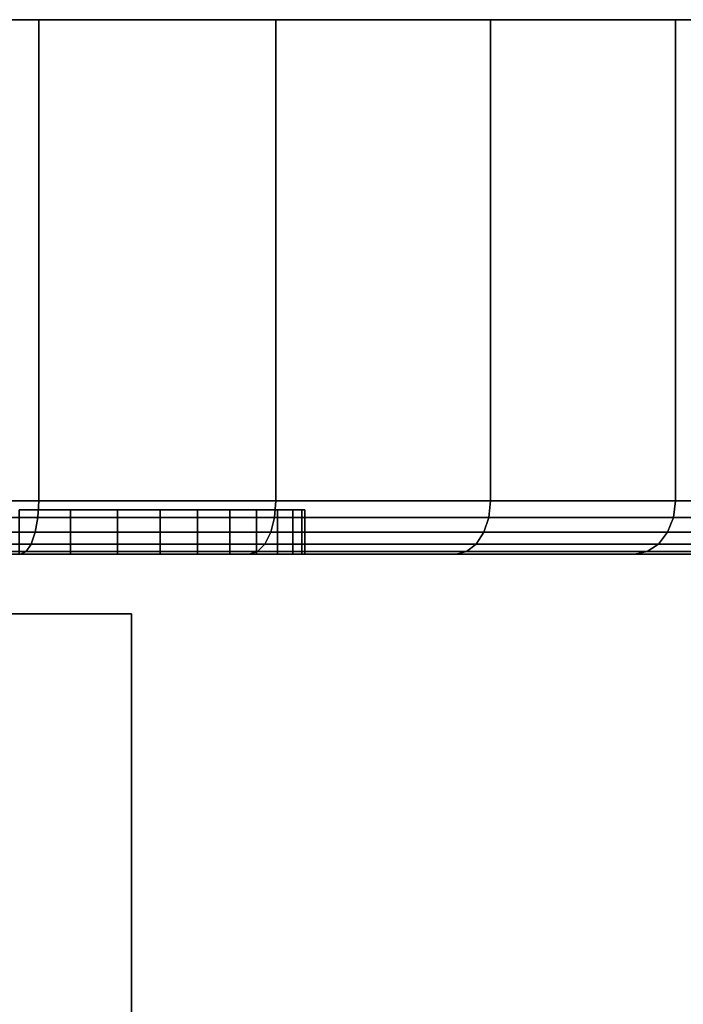
# Model space of a CAD drawing. Extents: x -0.346 to 0.346, y -0.089 to 0.
# Drawn here: x -0.301 to -0.287, y -0.022 to 0 of the extents above; entities that cross this region are included whole.
import ezdxf

# ---------------------------------------------------------------- set-up
doc = ezdxf.new("R2010")
doc.units = 0
for name, color, linetype in [('L0_HALTERING_FARBE1', 7, 'CONTINUOUS'), ('L5_BASIS_MITTE_FARBE', 7, 'CONTINUOUS'), ('L6_BASIS_FARBE', 7, 'CONTINUOUS')]:
    doc.layers.add(name, color=color, linetype=linetype)

msp = doc.modelspace()

# ---------------------------------------------------------------- linework, layer by layer
at = {"layer": 'L0_HALTERING_FARBE1', "color": 253}
for points, invisible_edges in [([(-0.298975, -0.01334, 0.344705), (-0.321914, -0.07223, 0.321798), (-0.321883, -0.01333, 0.321792), (-0.298975, -0.01334, 0.344705)], 9), ([(-0.299006, -0.07224, 0.344711), (-0.321914, -0.07223, 0.321798), (-0.298975, -0.01334, 0.344705), (-0.299006, -0.07224, 0.344711)], 11), ([(-0.299006, -0.07224, 0.344711), (-0.303218, -0.013337, 0.348948), (-0.303249, -0.072237, 0.348953), (-0.299006, -0.07224, 0.344711)], 9), ([(-0.303218, -0.013337, 0.348948), (-0.299006, -0.07224, 0.344711), (-0.298975, -0.01334, 0.344705), (-0.303218, -0.013337, 0.348948)], 9)]:
    msp.add_3dface(points, dxfattribs=dict(at, invisible_edges=invisible_edges))
at = {"layer": 'L5_BASIS_MITTE_FARBE', "color": 253}
for points, invisible_edges in [([(-0.295152, -0.011, 0.333729), (-0.32993, -0.011, 0.33296), (-0.330067, -0.011, 0.334502), (-0.295152, -0.011, 0.333729)], 13), ([(-0.295152, -0.011, 0.333729), (-0.330067, -0.011, 0.334502), (-0.295084, -0.011, 0.335276), (-0.295152, -0.011, 0.333729)], 11), ([(-0.295084, -0.011, 0.335276), (-0.330067, -0.011, 0.334502), (-0.330067, -0.011, 0.33605), (-0.295084, -0.011, 0.335276)], 13), ([(-0.295084, -0.011, 0.335276), (-0.330067, -0.011, 0.33605), (-0.295152, -0.011, 0.336823), (-0.295084, -0.011, 0.335276)], 11), ([(-0.295152, -0.011, 0.336823), (-0.330067, -0.011, 0.33605), (-0.32993, -0.011, 0.337592), (-0.295152, -0.011, 0.336823)], 13), ([(-0.295357, -0.011, 0.332195), (-0.329657, -0.011, 0.331436), (-0.32993, -0.011, 0.33296), (-0.295357, -0.011, 0.332195)], 13), ([(-0.295357, -0.011, 0.332195), (-0.32993, -0.011, 0.33296), (-0.295152, -0.011, 0.333729), (-0.295357, -0.011, 0.332195)], 11), ([(-0.295152, -0.011, 0.336823), (-0.32993, -0.011, 0.337592), (-0.295357, -0.011, 0.338357), (-0.295152, -0.011, 0.336823)], 11), ([(-0.295357, -0.011, 0.338357), (-0.32993, -0.011, 0.337592), (-0.329657, -0.011, 0.339116), (-0.295357, -0.011, 0.338357)], 13), ([(-0.295697, -0.011, 0.330684), (-0.329251, -0.011, 0.329942), (-0.329657, -0.011, 0.331436), (-0.295697, -0.011, 0.330684)], 13), ([(-0.295697, -0.011, 0.330684), (-0.329657, -0.011, 0.331436), (-0.295357, -0.011, 0.332195), (-0.295697, -0.011, 0.330684)], 11), ([(-0.295357, -0.011, 0.338357), (-0.329657, -0.011, 0.339116), (-0.295697, -0.011, 0.339868), (-0.295357, -0.011, 0.338357)], 11), ([(-0.295697, -0.011, 0.339868), (-0.329657, -0.011, 0.339116), (-0.329251, -0.011, 0.34061), (-0.295697, -0.011, 0.339868)], 13), ([(-0.296169, -0.011, 0.32921), (-0.328715, -0.011, 0.32849), (-0.329251, -0.011, 0.329942), (-0.296169, -0.011, 0.32921)], 13), ([(-0.296169, -0.011, 0.32921), (-0.329251, -0.011, 0.329942), (-0.295697, -0.011, 0.330684), (-0.296169, -0.011, 0.32921)], 11), ([(-0.295697, -0.011, 0.339868), (-0.329251, -0.011, 0.34061), (-0.296169, -0.011, 0.341342), (-0.295697, -0.011, 0.339868)], 11), ([(-0.296169, -0.011, 0.341342), (-0.329251, -0.011, 0.34061), (-0.328715, -0.011, 0.342062), (-0.296169, -0.011, 0.341342)], 13), ([(-0.296769, -0.011, 0.327783), (-0.328052, -0.011, 0.327091), (-0.328715, -0.011, 0.32849), (-0.296769, -0.011, 0.327783)], 13), ([(-0.296769, -0.011, 0.327783), (-0.328715, -0.011, 0.32849), (-0.296169, -0.011, 0.32921), (-0.296769, -0.011, 0.327783)], 11), ([(-0.296169, -0.011, 0.341342), (-0.328715, -0.011, 0.342062), (-0.296769, -0.011, 0.342769), (-0.296169, -0.011, 0.341342)], 11), ([(-0.296769, -0.011, 0.342769), (-0.328715, -0.011, 0.342062), (-0.328052, -0.011, 0.343461), (-0.296769, -0.011, 0.342769)], 13), ([(-0.297493, -0.011, 0.326414), (-0.327268, -0.011, 0.325756), (-0.328052, -0.011, 0.327091), (-0.297493, -0.011, 0.326414)], 13), ([(-0.297493, -0.011, 0.326414), (-0.328052, -0.011, 0.327091), (-0.296769, -0.011, 0.327783), (-0.297493, -0.011, 0.326414)], 11), ([(-0.296769, -0.011, 0.342769), (-0.328052, -0.011, 0.343461), (-0.297493, -0.011, 0.344138), (-0.296769, -0.011, 0.342769)], 11), ([(-0.297493, -0.011, 0.344138), (-0.328052, -0.011, 0.343461), (-0.327268, -0.011, 0.344796), (-0.297493, -0.011, 0.344138)], 13), ([(-0.298336, -0.011, 0.325115), (-0.326369, -0.011, 0.324495), (-0.327268, -0.011, 0.325756), (-0.298336, -0.011, 0.325115)], 13), ([(-0.298336, -0.011, 0.325115), (-0.327268, -0.011, 0.325756), (-0.297493, -0.011, 0.326414), (-0.298336, -0.011, 0.325115)], 11), ([(-0.297493, -0.011, 0.344138), (-0.327268, -0.011, 0.344796), (-0.298336, -0.011, 0.345437), (-0.297493, -0.011, 0.344138)], 11), ([(-0.298336, -0.011, 0.345437), (-0.327268, -0.011, 0.344796), (-0.326369, -0.011, 0.346057), (-0.298336, -0.011, 0.345437)], 13), ([(-0.299289, -0.011, 0.323896), (-0.325362, -0.011, 0.323319), (-0.326369, -0.011, 0.324495), (-0.299289, -0.011, 0.323896)], 13), ([(-0.299289, -0.011, 0.323896), (-0.326369, -0.011, 0.324495), (-0.298336, -0.011, 0.325115), (-0.299289, -0.011, 0.323896)], 11), ([(-0.298336, -0.011, 0.345437), (-0.326369, -0.011, 0.346057), (-0.299289, -0.011, 0.346656), (-0.298336, -0.011, 0.345437)], 11), ([(-0.299289, -0.011, 0.346656), (-0.326369, -0.011, 0.346057), (-0.325362, -0.011, 0.347233), (-0.299289, -0.011, 0.346656)], 13), ([(-0.300347, -0.011, 0.322766), (-0.324255, -0.011, 0.322236), (-0.325362, -0.011, 0.323319), (-0.300347, -0.011, 0.322766)], 13), ([(-0.300347, -0.011, 0.322766), (-0.325362, -0.011, 0.323319), (-0.299289, -0.011, 0.323896), (-0.300347, -0.011, 0.322766)], 11), ([(-0.299289, -0.011, 0.346656), (-0.325362, -0.011, 0.347233), (-0.300347, -0.011, 0.347786), (-0.299289, -0.011, 0.346656)], 11), ([(-0.300347, -0.011, 0.347786), (-0.325362, -0.011, 0.347233), (-0.324255, -0.011, 0.348316), (-0.300347, -0.011, 0.347786)], 13), ([(-0.301501, -0.011, 0.321733), (-0.324255, -0.011, 0.322236), (-0.300347, -0.011, 0.322766), (-0.301501, -0.011, 0.321733)], 11), ([(-0.300347, -0.011, 0.347786), (-0.324255, -0.011, 0.348316), (-0.301501, -0.011, 0.348819), (-0.300347, -0.011, 0.347786)], 11), ([(-0.300347, -0.011, 0.322766), (-0.301501, -0.012, 0.321733), (-0.301501, -0.011, 0.321733), (-0.300347, -0.011, 0.322766)], 9), ([(-0.301501, -0.012, 0.321733), (-0.300347, -0.011, 0.322766), (-0.300347, -0.012, 0.322766), (-0.301501, -0.012, 0.321733)], 9), ([(-0.301501, -0.012, 0.348819), (-0.300347, -0.011, 0.347786), (-0.301501, -0.011, 0.348819), (-0.301501, -0.012, 0.348819)], 9), ([(-0.300347, -0.011, 0.347786), (-0.301501, -0.012, 0.348819), (-0.300347, -0.012, 0.347786), (-0.300347, -0.011, 0.347786)], 9), ([(-0.300347, -0.011, 0.322766), (-0.299289, -0.012, 0.323896), (-0.300347, -0.012, 0.322766), (-0.300347, -0.011, 0.322766)], 9), ([(-0.299289, -0.012, 0.323896), (-0.300347, -0.011, 0.322766), (-0.299289, -0.011, 0.323896), (-0.299289, -0.012, 0.323896)], 9), ([(-0.299289, -0.012, 0.346656), (-0.300347, -0.011, 0.347786), (-0.300347, -0.012, 0.347786), (-0.299289, -0.012, 0.346656)], 9), ([(-0.300347, -0.011, 0.347786), (-0.299289, -0.012, 0.346656), (-0.299289, -0.011, 0.346656), (-0.300347, -0.011, 0.347786)], 9), ([(-0.298336, -0.012, 0.345437), (-0.299289, -0.011, 0.346656), (-0.299289, -0.012, 0.346656), (-0.298336, -0.012, 0.345437)], 9), ([(-0.299289, -0.011, 0.346656), (-0.298336, -0.012, 0.345437), (-0.298336, -0.011, 0.345437), (-0.299289, -0.011, 0.346656)], 9), ([(-0.299289, -0.011, 0.323896), (-0.298336, -0.012, 0.325115), (-0.299289, -0.012, 0.323896), (-0.299289, -0.011, 0.323896)], 9), ([(-0.298336, -0.012, 0.325115), (-0.299289, -0.011, 0.323896), (-0.298336, -0.011, 0.325115), (-0.298336, -0.012, 0.325115)], 9), ([(-0.297493, -0.012, 0.344138), (-0.298336, -0.011, 0.345437), (-0.298336, -0.012, 0.345437), (-0.297493, -0.012, 0.344138)], 9), ([(-0.298336, -0.011, 0.345437), (-0.297493, -0.012, 0.344138), (-0.297493, -0.011, 0.344138), (-0.298336, -0.011, 0.345437)], 9), ([(-0.298336, -0.011, 0.325115), (-0.297493, -0.012, 0.326414), (-0.298336, -0.012, 0.325115), (-0.298336, -0.011, 0.325115)], 9), ([(-0.297493, -0.012, 0.326414), (-0.298336, -0.011, 0.325115), (-0.297493, -0.011, 0.326414), (-0.297493, -0.012, 0.326414)], 9), ([(-0.296769, -0.012, 0.342769), (-0.297493, -0.011, 0.344138), (-0.297493, -0.012, 0.344138), (-0.296769, -0.012, 0.342769)], 9), ([(-0.297493, -0.011, 0.344138), (-0.296769, -0.012, 0.342769), (-0.296769, -0.011, 0.342769), (-0.297493, -0.011, 0.344138)], 9), ([(-0.297493, -0.011, 0.326414), (-0.296769, -0.012, 0.327783), (-0.297493, -0.012, 0.326414), (-0.297493, -0.011, 0.326414)], 9), ([(-0.296769, -0.012, 0.327783), (-0.297493, -0.011, 0.326414), (-0.296769, -0.011, 0.327783), (-0.296769, -0.012, 0.327783)], 9), ([(-0.296169, -0.012, 0.341342), (-0.296769, -0.011, 0.342769), (-0.296769, -0.012, 0.342769), (-0.296169, -0.012, 0.341342)], 9), ([(-0.296769, -0.011, 0.342769), (-0.296169, -0.012, 0.341342), (-0.296169, -0.011, 0.341342), (-0.296769, -0.011, 0.342769)], 9), ([(-0.296769, -0.011, 0.327783), (-0.296169, -0.012, 0.32921), (-0.296769, -0.012, 0.327783), (-0.296769, -0.011, 0.327783)], 9), ([(-0.296169, -0.012, 0.32921), (-0.296769, -0.011, 0.327783), (-0.296169, -0.011, 0.32921), (-0.296169, -0.012, 0.32921)], 9), ([(-0.295697, -0.012, 0.339868), (-0.296169, -0.011, 0.341342), (-0.296169, -0.012, 0.341342), (-0.295697, -0.012, 0.339868)], 9), ([(-0.296169, -0.011, 0.341342), (-0.295697, -0.012, 0.339868), (-0.295697, -0.011, 0.339868), (-0.296169, -0.011, 0.341342)], 9), ([(-0.296169, -0.011, 0.32921), (-0.295697, -0.012, 0.330684), (-0.296169, -0.012, 0.32921), (-0.296169, -0.011, 0.32921)], 9), ([(-0.295697, -0.012, 0.330684), (-0.296169, -0.011, 0.32921), (-0.295697, -0.011, 0.330684), (-0.295697, -0.012, 0.330684)], 9), ([(-0.295357, -0.012, 0.338357), (-0.295697, -0.011, 0.339868), (-0.295697, -0.012, 0.339868), (-0.295357, -0.012, 0.338357)], 9), ([(-0.295697, -0.011, 0.339868), (-0.295357, -0.012, 0.338357), (-0.295357, -0.011, 0.338357), (-0.295697, -0.011, 0.339868)], 9), ([(-0.295697, -0.011, 0.330684), (-0.295357, -0.012, 0.332195), (-0.295697, -0.012, 0.330684), (-0.295697, -0.011, 0.330684)], 9), ([(-0.295357, -0.012, 0.332195), (-0.295697, -0.011, 0.330684), (-0.295357, -0.011, 0.332195), (-0.295357, -0.012, 0.332195)], 9), ([(-0.295152, -0.012, 0.336823), (-0.295357, -0.011, 0.338357), (-0.295357, -0.012, 0.338357), (-0.295152, -0.012, 0.336823)], 9), ([(-0.295357, -0.011, 0.338357), (-0.295152, -0.012, 0.336823), (-0.295152, -0.011, 0.336823), (-0.295357, -0.011, 0.338357)], 9), ([(-0.295357, -0.011, 0.332195), (-0.295152, -0.012, 0.333729), (-0.295357, -0.012, 0.332195), (-0.295357, -0.011, 0.332195)], 9), ([(-0.295152, -0.012, 0.333729), (-0.295357, -0.011, 0.332195), (-0.295152, -0.011, 0.333729), (-0.295152, -0.012, 0.333729)], 9), ([(-0.295084, -0.012, 0.335276), (-0.295152, -0.011, 0.336823), (-0.295152, -0.012, 0.336823), (-0.295084, -0.012, 0.335276)], 9), ([(-0.295152, -0.011, 0.336823), (-0.295084, -0.012, 0.335276), (-0.295084, -0.011, 0.335276), (-0.295152, -0.011, 0.336823)], 9), ([(-0.295152, -0.012, 0.333729), (-0.295084, -0.011, 0.335276), (-0.295084, -0.012, 0.335276), (-0.295152, -0.012, 0.333729)], 9), ([(-0.295084, -0.011, 0.335276), (-0.295152, -0.012, 0.333729), (-0.295152, -0.011, 0.333729), (-0.295084, -0.011, 0.335276)], 9), ([(-0.32993, -0.012, 0.33296), (-0.295152, -0.012, 0.333729), (-0.330067, -0.012, 0.334502), (-0.32993, -0.012, 0.33296)], 11), ([(-0.330067, -0.012, 0.334502), (-0.295152, -0.012, 0.333729), (-0.295084, -0.012, 0.335276), (-0.330067, -0.012, 0.334502)], 13), ([(-0.330067, -0.012, 0.334502), (-0.295084, -0.012, 0.335276), (-0.330067, -0.012, 0.33605), (-0.330067, -0.012, 0.334502)], 11), ([(-0.330067, -0.012, 0.33605), (-0.295084, -0.012, 0.335276), (-0.295152, -0.012, 0.336823), (-0.330067, -0.012, 0.33605)], 13), ([(-0.330067, -0.012, 0.33605), (-0.295152, -0.012, 0.336823), (-0.32993, -0.012, 0.337592), (-0.330067, -0.012, 0.33605)], 11), ([(-0.329657, -0.012, 0.331436), (-0.295357, -0.012, 0.332195), (-0.32993, -0.012, 0.33296), (-0.329657, -0.012, 0.331436)], 11), ([(-0.32993, -0.012, 0.33296), (-0.295357, -0.012, 0.332195), (-0.295152, -0.012, 0.333729), (-0.32993, -0.012, 0.33296)], 13), ([(-0.32993, -0.012, 0.337592), (-0.295152, -0.012, 0.336823), (-0.295357, -0.012, 0.338357), (-0.32993, -0.012, 0.337592)], 13), ([(-0.32993, -0.012, 0.337592), (-0.295357, -0.012, 0.338357), (-0.329657, -0.012, 0.339116), (-0.32993, -0.012, 0.337592)], 11), ([(-0.329251, -0.012, 0.329942), (-0.295697, -0.012, 0.330684), (-0.329657, -0.012, 0.331436), (-0.329251, -0.012, 0.329942)], 11), ([(-0.329657, -0.012, 0.331436), (-0.295697, -0.012, 0.330684), (-0.295357, -0.012, 0.332195), (-0.329657, -0.012, 0.331436)], 13), ([(-0.329657, -0.012, 0.339116), (-0.295357, -0.012, 0.338357), (-0.295697, -0.012, 0.339868), (-0.329657, -0.012, 0.339116)], 13), ([(-0.329657, -0.012, 0.339116), (-0.295697, -0.012, 0.339868), (-0.329251, -0.012, 0.34061), (-0.329657, -0.012, 0.339116)], 11), ([(-0.328715, -0.012, 0.32849), (-0.296169, -0.012, 0.32921), (-0.329251, -0.012, 0.329942), (-0.328715, -0.012, 0.32849)], 11), ([(-0.329251, -0.012, 0.329942), (-0.296169, -0.012, 0.32921), (-0.295697, -0.012, 0.330684), (-0.329251, -0.012, 0.329942)], 13), ([(-0.329251, -0.012, 0.34061), (-0.295697, -0.012, 0.339868), (-0.296169, -0.012, 0.341342), (-0.329251, -0.012, 0.34061)], 13), ([(-0.329251, -0.012, 0.34061), (-0.296169, -0.012, 0.341342), (-0.328715, -0.012, 0.342062), (-0.329251, -0.012, 0.34061)], 11), ([(-0.328052, -0.012, 0.327091), (-0.296769, -0.012, 0.327783), (-0.328715, -0.012, 0.32849), (-0.328052, -0.012, 0.327091)], 11), ([(-0.328715, -0.012, 0.32849), (-0.296769, -0.012, 0.327783), (-0.296169, -0.012, 0.32921), (-0.328715, -0.012, 0.32849)], 13), ([(-0.328715, -0.012, 0.342062), (-0.296169, -0.012, 0.341342), (-0.296769, -0.012, 0.342769), (-0.328715, -0.012, 0.342062)], 13), ([(-0.328715, -0.012, 0.342062), (-0.296769, -0.012, 0.342769), (-0.328052, -0.012, 0.343461), (-0.328715, -0.012, 0.342062)], 11), ([(-0.327268, -0.012, 0.325756), (-0.297493, -0.012, 0.326414), (-0.328052, -0.012, 0.327091), (-0.327268, -0.012, 0.325756)], 11), ([(-0.328052, -0.012, 0.327091), (-0.297493, -0.012, 0.326414), (-0.296769, -0.012, 0.327783), (-0.328052, -0.012, 0.327091)], 13), ([(-0.328052, -0.012, 0.343461), (-0.296769, -0.012, 0.342769), (-0.297493, -0.012, 0.344138), (-0.328052, -0.012, 0.343461)], 13), ([(-0.328052, -0.012, 0.343461), (-0.297493, -0.012, 0.344138), (-0.327268, -0.012, 0.344796), (-0.328052, -0.012, 0.343461)], 11), ([(-0.326369, -0.012, 0.324495), (-0.298336, -0.012, 0.325115), (-0.327268, -0.012, 0.325756), (-0.326369, -0.012, 0.324495)], 11), ([(-0.327268, -0.012, 0.325756), (-0.298336, -0.012, 0.325115), (-0.297493, -0.012, 0.326414), (-0.327268, -0.012, 0.325756)], 13), ([(-0.327268, -0.012, 0.344796), (-0.297493, -0.012, 0.344138), (-0.298336, -0.012, 0.345437), (-0.327268, -0.012, 0.344796)], 13), ([(-0.327268, -0.012, 0.344796), (-0.298336, -0.012, 0.345437), (-0.326369, -0.012, 0.346057), (-0.327268, -0.012, 0.344796)], 11), ([(-0.325362, -0.012, 0.323319), (-0.299289, -0.012, 0.323896), (-0.326369, -0.012, 0.324495), (-0.325362, -0.012, 0.323319)], 11), ([(-0.326369, -0.012, 0.324495), (-0.299289, -0.012, 0.323896), (-0.298336, -0.012, 0.325115), (-0.326369, -0.012, 0.324495)], 13), ([(-0.326369, -0.012, 0.346057), (-0.298336, -0.012, 0.345437), (-0.299289, -0.012, 0.346656), (-0.326369, -0.012, 0.346057)], 13), ([(-0.326369, -0.012, 0.346057), (-0.299289, -0.012, 0.346656), (-0.325362, -0.012, 0.347233), (-0.326369, -0.012, 0.346057)], 11), ([(-0.324255, -0.012, 0.322236), (-0.300347, -0.012, 0.322766), (-0.325362, -0.012, 0.323319), (-0.324255, -0.012, 0.322236)], 11), ([(-0.325362, -0.012, 0.323319), (-0.300347, -0.012, 0.322766), (-0.299289, -0.012, 0.323896), (-0.325362, -0.012, 0.323319)], 13), ([(-0.325362, -0.012, 0.347233), (-0.299289, -0.012, 0.346656), (-0.300347, -0.012, 0.347786), (-0.325362, -0.012, 0.347233)], 13), ([(-0.325362, -0.012, 0.347233), (-0.300347, -0.012, 0.347786), (-0.324255, -0.012, 0.348316), (-0.325362, -0.012, 0.347233)], 11), ([(-0.324255, -0.012, 0.322236), (-0.301501, -0.012, 0.321733), (-0.300347, -0.012, 0.322766), (-0.324255, -0.012, 0.322236)], 13), ([(-0.324255, -0.012, 0.348316), (-0.300347, -0.012, 0.347786), (-0.301501, -0.012, 0.348819), (-0.324255, -0.012, 0.348316)], 13)]:
    msp.add_3dface(points, dxfattribs=dict(at, invisible_edges=invisible_edges))
at = {"layer": 'L6_BASIS_FARBE', "color": 253}
for points, invisible_edges in [([(-0.278886, 0, 0.335277), (-0.345772, 0, 0.329425), (-0.346284, 0, 0.335277), (-0.278886, 0, 0.335277)], 13), ([(-0.278886, 0, 0.335277), (-0.346284, 0, 0.335277), (-0.279398, 0, 0.341129), (-0.278886, 0, 0.335277)], 11), ([(-0.279398, 0, 0.341129), (-0.346284, 0, 0.335277), (-0.345772, 0, 0.341129), (-0.279398, 0, 0.341129)], 13), ([(-0.279398, 0, 0.329425), (-0.344251, 0, 0.323751), (-0.345772, 0, 0.329425), (-0.279398, 0, 0.329425)], 13), ([(-0.279398, 0, 0.329425), (-0.345772, 0, 0.329425), (-0.278886, 0, 0.335277), (-0.279398, 0, 0.329425)], 11), ([(-0.279398, 0, 0.341129), (-0.345772, 0, 0.341129), (-0.280919, 0, 0.346803), (-0.279398, 0, 0.341129)], 11), ([(-0.280919, 0, 0.346803), (-0.345772, 0, 0.341129), (-0.344251, 0, 0.346803), (-0.280919, 0, 0.346803)], 13), ([(-0.280919, 0, 0.323751), (-0.341769, 0, 0.318428), (-0.344251, 0, 0.323751), (-0.280919, 0, 0.323751)], 13), ([(-0.280919, 0, 0.323751), (-0.344251, 0, 0.323751), (-0.279398, 0, 0.329425), (-0.280919, 0, 0.323751)], 11), ([(-0.280919, 0, 0.346803), (-0.344251, 0, 0.346803), (-0.283401, 0, 0.352126), (-0.280919, 0, 0.346803)], 11), ([(-0.283401, 0, 0.352126), (-0.344251, 0, 0.346803), (-0.341769, 0, 0.352126), (-0.283401, 0, 0.352126)], 13), ([(-0.283401, 0, 0.318428), (-0.3384, 0, 0.313616), (-0.341769, 0, 0.318428), (-0.283401, 0, 0.318428)], 13), ([(-0.283401, 0, 0.318428), (-0.341769, 0, 0.318428), (-0.280919, 0, 0.323751), (-0.283401, 0, 0.318428)], 11), ([(-0.283401, 0, 0.352126), (-0.341769, 0, 0.352126), (-0.28677, 0, 0.356938), (-0.283401, 0, 0.352126)], 11), ([(-0.28677, 0, 0.356938), (-0.341769, 0, 0.352126), (-0.3384, 0, 0.356938), (-0.28677, 0, 0.356938)], 13), ([(-0.28677, 0, 0.313616), (-0.334246, 0, 0.309462), (-0.3384, 0, 0.313616), (-0.28677, 0, 0.313616)], 13), ([(-0.28677, 0, 0.313616), (-0.3384, 0, 0.313616), (-0.283401, 0, 0.318428), (-0.28677, 0, 0.313616)], 11), ([(-0.28677, 0, 0.356938), (-0.3384, 0, 0.356938), (-0.290924, 0, 0.361092), (-0.28677, 0, 0.356938)], 11), ([(-0.290924, 0, 0.361092), (-0.3384, 0, 0.356938), (-0.334246, 0, 0.361092), (-0.290924, 0, 0.361092)], 13), ([(-0.290924, 0, 0.309462), (-0.329434, 0, 0.306093), (-0.334246, 0, 0.309462), (-0.290924, 0, 0.309462)], 13), ([(-0.290924, 0, 0.309462), (-0.334246, 0, 0.309462), (-0.28677, 0, 0.313616), (-0.290924, 0, 0.309462)], 11), ([(-0.290924, 0, 0.361092), (-0.334246, 0, 0.361092), (-0.295736, 0, 0.364461), (-0.290924, 0, 0.361092)], 11), ([(-0.295736, 0, 0.364461), (-0.334246, 0, 0.361092), (-0.329434, 0, 0.364461), (-0.295736, 0, 0.364461)], 13), ([(-0.295736, 0, 0.306093), (-0.324111, 0, 0.303611), (-0.329434, 0, 0.306093), (-0.295736, 0, 0.306093)], 13), ([(-0.295736, 0, 0.306093), (-0.329434, 0, 0.306093), (-0.290924, 0, 0.309462), (-0.295736, 0, 0.306093)], 11), ([(-0.295736, 0, 0.364461), (-0.329434, 0, 0.364461), (-0.301059, 0, 0.366943), (-0.295736, 0, 0.364461)], 11), ([(-0.301059, 0, 0.366943), (-0.329434, 0, 0.364461), (-0.324111, 0, 0.366943), (-0.301059, 0, 0.366943)], 13), ([(-0.301059, 0, 0.303611), (-0.318437, 0, 0.30209), (-0.324111, 0, 0.303611), (-0.301059, 0, 0.303611)], 13), ([(-0.301059, 0, 0.303611), (-0.324111, 0, 0.303611), (-0.295736, 0, 0.306093), (-0.301059, 0, 0.303611)], 11), ([(-0.301059, 0, 0.366943), (-0.324111, 0, 0.366943), (-0.306733, 0, 0.368464), (-0.301059, 0, 0.366943)], 11), ([(-0.306733, 0, 0.30209), (-0.318437, 0, 0.30209), (-0.301059, 0, 0.303611), (-0.306733, 0, 0.30209)], 11), ([(-0.306733, -0.0108, 0.368464), (-0.301059, 0, 0.366943), (-0.306733, 0, 0.368464), (-0.306733, -0.0108, 0.368464)], 9), ([(-0.301059, 0, 0.366943), (-0.306733, -0.0108, 0.368464), (-0.301059, -0.0108, 0.366943), (-0.301059, 0, 0.366943)], 9), ([(-0.301059, 0, 0.303611), (-0.306733, -0.0108, 0.30209), (-0.306733, 0, 0.30209), (-0.301059, 0, 0.303611)], 9), ([(-0.306733, -0.0108, 0.30209), (-0.301059, 0, 0.303611), (-0.301059, -0.0108, 0.303611), (-0.306733, -0.0108, 0.30209)], 9), ([(-0.295736, 0, 0.306093), (-0.301059, -0.0108, 0.303611), (-0.301059, 0, 0.303611), (-0.295736, 0, 0.306093)], 9), ([(-0.301059, -0.0108, 0.303611), (-0.295736, 0, 0.306093), (-0.295736, -0.0108, 0.306093), (-0.301059, -0.0108, 0.303611)], 9), ([(-0.301059, -0.0108, 0.366943), (-0.295736, 0, 0.364461), (-0.301059, 0, 0.366943), (-0.301059, -0.0108, 0.366943)], 9), ([(-0.295736, 0, 0.364461), (-0.301059, -0.0108, 0.366943), (-0.295736, -0.0108, 0.364461), (-0.295736, 0, 0.364461)], 9), ([(-0.295736, -0.0108, 0.364461), (-0.290924, 0, 0.361092), (-0.295736, 0, 0.364461), (-0.295736, -0.0108, 0.364461)], 9), ([(-0.290924, 0, 0.361092), (-0.295736, -0.0108, 0.364461), (-0.290924, -0.0108, 0.361092), (-0.290924, 0, 0.361092)], 9), ([(-0.290924, 0, 0.309462), (-0.295736, -0.0108, 0.306093), (-0.295736, 0, 0.306093), (-0.290924, 0, 0.309462)], 9), ([(-0.295736, -0.0108, 0.306093), (-0.290924, 0, 0.309462), (-0.290924, -0.0108, 0.309462), (-0.295736, -0.0108, 0.306093)], 9), ([(-0.28677, -0.0108, 0.356938), (-0.290924, 0, 0.361092), (-0.290924, -0.0108, 0.361092), (-0.28677, -0.0108, 0.356938)], 9), ([(-0.290924, 0, 0.361092), (-0.28677, -0.0108, 0.356938), (-0.28677, 0, 0.356938), (-0.290924, 0, 0.361092)], 9), ([(-0.28677, 0, 0.313616), (-0.290924, -0.0108, 0.309462), (-0.290924, 0, 0.309462), (-0.28677, 0, 0.313616)], 9), ([(-0.290924, -0.0108, 0.309462), (-0.28677, 0, 0.313616), (-0.28677, -0.0108, 0.313616), (-0.290924, -0.0108, 0.309462)], 9), ([(-0.283401, -0.0108, 0.352126), (-0.28677, 0, 0.356938), (-0.28677, -0.0108, 0.356938), (-0.283401, -0.0108, 0.352126)], 9), ([(-0.28677, 0, 0.356938), (-0.283401, -0.0108, 0.352126), (-0.283401, 0, 0.352126), (-0.28677, 0, 0.356938)], 9), ([(-0.28677, 0, 0.313616), (-0.283401, -0.0108, 0.318428), (-0.28677, -0.0108, 0.313616), (-0.28677, 0, 0.313616)], 9), ([(-0.283401, -0.0108, 0.318428), (-0.28677, 0, 0.313616), (-0.283401, 0, 0.318428), (-0.283401, -0.0108, 0.318428)], 9), ([(-0.30108, -0.011171, 0.366888), (-0.306733, -0.0108, 0.368464), (-0.306744, -0.011171, 0.368406), (-0.30108, -0.011171, 0.366888)], 9), ([(-0.306733, -0.0108, 0.30209), (-0.30108, -0.011171, 0.303666), (-0.306744, -0.011171, 0.302148), (-0.306733, -0.0108, 0.30209)], 9), ([(-0.306733, -0.0108, 0.368464), (-0.30108, -0.011171, 0.366888), (-0.301059, -0.0108, 0.366943), (-0.306733, -0.0108, 0.368464)], 9), ([(-0.30108, -0.011171, 0.303666), (-0.306733, -0.0108, 0.30209), (-0.301059, -0.0108, 0.303611), (-0.30108, -0.011171, 0.303666)], 9), ([(-0.295765, -0.011171, 0.36441), (-0.301059, -0.0108, 0.366943), (-0.30108, -0.011171, 0.366888), (-0.295765, -0.011171, 0.36441)], 9), ([(-0.301059, -0.0108, 0.303611), (-0.295765, -0.011171, 0.306144), (-0.30108, -0.011171, 0.303666), (-0.301059, -0.0108, 0.303611)], 9), ([(-0.301059, -0.0108, 0.366943), (-0.295765, -0.011171, 0.36441), (-0.295736, -0.0108, 0.364461), (-0.301059, -0.0108, 0.366943)], 9), ([(-0.295765, -0.011171, 0.306144), (-0.301059, -0.0108, 0.303611), (-0.295736, -0.0108, 0.306093), (-0.295765, -0.011171, 0.306144)], 9), ([(-0.290962, -0.011171, 0.361047), (-0.295736, -0.0108, 0.364461), (-0.295765, -0.011171, 0.36441), (-0.290962, -0.011171, 0.361047)], 9), ([(-0.295736, -0.0108, 0.306093), (-0.290962, -0.011171, 0.309507), (-0.295765, -0.011171, 0.306144), (-0.295736, -0.0108, 0.306093)], 9), ([(-0.295736, -0.0108, 0.364461), (-0.290962, -0.011171, 0.361047), (-0.290924, -0.0108, 0.361092), (-0.295736, -0.0108, 0.364461)], 9), ([(-0.290962, -0.011171, 0.309507), (-0.295736, -0.0108, 0.306093), (-0.290924, -0.0108, 0.309462), (-0.290962, -0.011171, 0.309507)], 9), ([(-0.286815, -0.011171, 0.3569), (-0.290924, -0.0108, 0.361092), (-0.290962, -0.011171, 0.361047), (-0.286815, -0.011171, 0.3569)], 9), ([(-0.290924, -0.0108, 0.309462), (-0.286815, -0.011171, 0.313654), (-0.290962, -0.011171, 0.309507), (-0.290924, -0.0108, 0.309462)], 9), ([(-0.290924, -0.0108, 0.361092), (-0.286815, -0.011171, 0.3569), (-0.28677, -0.0108, 0.356938), (-0.290924, -0.0108, 0.361092)], 9), ([(-0.286815, -0.011171, 0.313654), (-0.290924, -0.0108, 0.309462), (-0.28677, -0.0108, 0.313616), (-0.286815, -0.011171, 0.313654)], 9), ([(-0.283452, -0.011171, 0.352097), (-0.28677, -0.0108, 0.356938), (-0.286815, -0.011171, 0.3569), (-0.283452, -0.011171, 0.352097)], 9), ([(-0.28677, -0.0108, 0.313616), (-0.283452, -0.011171, 0.318457), (-0.286815, -0.011171, 0.313654), (-0.28677, -0.0108, 0.313616)], 9), ([(-0.28677, -0.0108, 0.356938), (-0.283452, -0.011171, 0.352097), (-0.283401, -0.0108, 0.352126), (-0.28677, -0.0108, 0.356938)], 9), ([(-0.283452, -0.011171, 0.318457), (-0.28677, -0.0108, 0.313616), (-0.283401, -0.0108, 0.318428), (-0.283452, -0.011171, 0.318457)], 9), ([(-0.301138, -0.011505, 0.366728), (-0.306744, -0.011171, 0.368406), (-0.306773, -0.011505, 0.368238), (-0.301138, -0.011505, 0.366728)], 9), ([(-0.306744, -0.011171, 0.302148), (-0.301138, -0.011505, 0.303826), (-0.306773, -0.011505, 0.302316), (-0.306744, -0.011171, 0.302148)], 9), ([(-0.306744, -0.011171, 0.368406), (-0.301138, -0.011505, 0.366728), (-0.30108, -0.011171, 0.366888), (-0.306744, -0.011171, 0.368406)], 9), ([(-0.301138, -0.011505, 0.303826), (-0.306744, -0.011171, 0.302148), (-0.30108, -0.011171, 0.303666), (-0.301138, -0.011505, 0.303826)], 9), ([(-0.29585, -0.011505, 0.364262), (-0.30108, -0.011171, 0.366888), (-0.301138, -0.011505, 0.366728), (-0.29585, -0.011505, 0.364262)], 9), ([(-0.30108, -0.011171, 0.303666), (-0.29585, -0.011505, 0.306292), (-0.301138, -0.011505, 0.303826), (-0.30108, -0.011171, 0.303666)], 9), ([(-0.30108, -0.011171, 0.366888), (-0.29585, -0.011505, 0.364262), (-0.295765, -0.011171, 0.36441), (-0.30108, -0.011171, 0.366888)], 9), ([(-0.29585, -0.011505, 0.306292), (-0.30108, -0.011171, 0.303666), (-0.295765, -0.011171, 0.306144), (-0.29585, -0.011505, 0.306292)], 9), ([(-0.291071, -0.011505, 0.360916), (-0.295765, -0.011171, 0.36441), (-0.29585, -0.011505, 0.364262), (-0.291071, -0.011505, 0.360916)], 9), ([(-0.295765, -0.011171, 0.306144), (-0.291071, -0.011505, 0.309638), (-0.29585, -0.011505, 0.306292), (-0.295765, -0.011171, 0.306144)], 9), ([(-0.295765, -0.011171, 0.36441), (-0.291071, -0.011505, 0.360916), (-0.290962, -0.011171, 0.361047), (-0.295765, -0.011171, 0.36441)], 9), ([(-0.291071, -0.011505, 0.309638), (-0.295765, -0.011171, 0.306144), (-0.290962, -0.011171, 0.309507), (-0.291071, -0.011505, 0.309638)], 9), ([(-0.286946, -0.011505, 0.356791), (-0.290962, -0.011171, 0.361047), (-0.291071, -0.011505, 0.360916), (-0.286946, -0.011505, 0.356791)], 9), ([(-0.290962, -0.011171, 0.309507), (-0.286946, -0.011505, 0.313763), (-0.291071, -0.011505, 0.309638), (-0.290962, -0.011171, 0.309507)], 9), ([(-0.290962, -0.011171, 0.361047), (-0.286946, -0.011505, 0.356791), (-0.286815, -0.011171, 0.3569), (-0.290962, -0.011171, 0.361047)], 9), ([(-0.286946, -0.011505, 0.313763), (-0.290962, -0.011171, 0.309507), (-0.286815, -0.011171, 0.313654), (-0.286946, -0.011505, 0.313763)], 9), ([(-0.2836, -0.011505, 0.352012), (-0.286815, -0.011171, 0.3569), (-0.286946, -0.011505, 0.356791), (-0.2836, -0.011505, 0.352012)], 9), ([(-0.286815, -0.011171, 0.313654), (-0.2836, -0.011505, 0.318542), (-0.286946, -0.011505, 0.313763), (-0.286815, -0.011171, 0.313654)], 9), ([(-0.286815, -0.011171, 0.3569), (-0.2836, -0.011505, 0.352012), (-0.283452, -0.011171, 0.352097), (-0.286815, -0.011171, 0.3569)], 9), ([(-0.2836, -0.011505, 0.318542), (-0.286815, -0.011171, 0.313654), (-0.283452, -0.011171, 0.318457), (-0.2836, -0.011505, 0.318542)], 9), ([(-0.301138, -0.011505, 0.366728), (-0.306819, -0.011771, 0.367976), (-0.301229, -0.011771, 0.366478), (-0.301138, -0.011505, 0.366728)], 9), ([(-0.306819, -0.011771, 0.367976), (-0.301138, -0.011505, 0.366728), (-0.306773, -0.011505, 0.368238), (-0.306819, -0.011771, 0.367976)], 9), ([(-0.301138, -0.011505, 0.303826), (-0.306819, -0.011771, 0.302578), (-0.306773, -0.011505, 0.302316), (-0.301138, -0.011505, 0.303826)], 9), ([(-0.306819, -0.011771, 0.302578), (-0.301138, -0.011505, 0.303826), (-0.301229, -0.011771, 0.304076), (-0.306819, -0.011771, 0.302578)], 9), ([(-0.29585, -0.011505, 0.364262), (-0.301229, -0.011771, 0.366478), (-0.295983, -0.011771, 0.364032), (-0.29585, -0.011505, 0.364262)], 9), ([(-0.301229, -0.011771, 0.366478), (-0.29585, -0.011505, 0.364262), (-0.301138, -0.011505, 0.366728), (-0.301229, -0.011771, 0.366478)], 9), ([(-0.29585, -0.011505, 0.306292), (-0.301229, -0.011771, 0.304076), (-0.301138, -0.011505, 0.303826), (-0.29585, -0.011505, 0.306292)], 9), ([(-0.301229, -0.011771, 0.304076), (-0.29585, -0.011505, 0.306292), (-0.295983, -0.011771, 0.306522), (-0.301229, -0.011771, 0.304076)], 9), ([(-0.291071, -0.011505, 0.360916), (-0.295983, -0.011771, 0.364032), (-0.291242, -0.011771, 0.360713), (-0.291071, -0.011505, 0.360916)], 9), ([(-0.295983, -0.011771, 0.364032), (-0.291071, -0.011505, 0.360916), (-0.29585, -0.011505, 0.364262), (-0.295983, -0.011771, 0.364032)], 9), ([(-0.291071, -0.011505, 0.309638), (-0.295983, -0.011771, 0.306522), (-0.29585, -0.011505, 0.306292), (-0.291071, -0.011505, 0.309638)], 9), ([(-0.295983, -0.011771, 0.306522), (-0.291071, -0.011505, 0.309638), (-0.291242, -0.011771, 0.309841), (-0.295983, -0.011771, 0.306522)], 9), ([(-0.286946, -0.011505, 0.356791), (-0.291242, -0.011771, 0.360713), (-0.287149, -0.011771, 0.35662), (-0.286946, -0.011505, 0.356791)], 9), ([(-0.291242, -0.011771, 0.360713), (-0.286946, -0.011505, 0.356791), (-0.291071, -0.011505, 0.360916), (-0.291242, -0.011771, 0.360713)], 9), ([(-0.286946, -0.011505, 0.313763), (-0.291242, -0.011771, 0.309841), (-0.291071, -0.011505, 0.309638), (-0.286946, -0.011505, 0.313763)], 9), ([(-0.291242, -0.011771, 0.309841), (-0.286946, -0.011505, 0.313763), (-0.287149, -0.011771, 0.313934), (-0.291242, -0.011771, 0.309841)], 9), ([(-0.2836, -0.011505, 0.352012), (-0.287149, -0.011771, 0.35662), (-0.28383, -0.011771, 0.351879), (-0.2836, -0.011505, 0.352012)], 9), ([(-0.287149, -0.011771, 0.35662), (-0.2836, -0.011505, 0.352012), (-0.286946, -0.011505, 0.356791), (-0.287149, -0.011771, 0.35662)], 9), ([(-0.2836, -0.011505, 0.318542), (-0.287149, -0.011771, 0.313934), (-0.286946, -0.011505, 0.313763), (-0.2836, -0.011505, 0.318542)], 9), ([(-0.287149, -0.011771, 0.313934), (-0.2836, -0.011505, 0.318542), (-0.28383, -0.011771, 0.318675), (-0.287149, -0.011771, 0.313934)], 9), ([(-0.301229, -0.011771, 0.366478), (-0.306877, -0.011941, 0.367647), (-0.301343, -0.011941, 0.366164), (-0.301229, -0.011771, 0.366478)], 9), ([(-0.306877, -0.011941, 0.367647), (-0.301229, -0.011771, 0.366478), (-0.306819, -0.011771, 0.367976), (-0.306877, -0.011941, 0.367647)], 9), ([(-0.301229, -0.011771, 0.304076), (-0.306877, -0.011941, 0.302907), (-0.306819, -0.011771, 0.302578), (-0.301229, -0.011771, 0.304076)], 9), ([(-0.306877, -0.011941, 0.302907), (-0.301229, -0.011771, 0.304076), (-0.301343, -0.011941, 0.30439), (-0.306877, -0.011941, 0.302907)], 9), ([(-0.295983, -0.011771, 0.364032), (-0.301343, -0.011941, 0.366164), (-0.29615, -0.011941, 0.363743), (-0.295983, -0.011771, 0.364032)], 9), ([(-0.301343, -0.011941, 0.366164), (-0.295983, -0.011771, 0.364032), (-0.301229, -0.011771, 0.366478), (-0.301343, -0.011941, 0.366164)], 9), ([(-0.295983, -0.011771, 0.306522), (-0.301343, -0.011941, 0.30439), (-0.301229, -0.011771, 0.304076), (-0.295983, -0.011771, 0.306522)], 9), ([(-0.301343, -0.011941, 0.30439), (-0.295983, -0.011771, 0.306522), (-0.29615, -0.011941, 0.306811), (-0.301343, -0.011941, 0.30439)], 9), ([(-0.291242, -0.011771, 0.360713), (-0.29615, -0.011941, 0.363743), (-0.291457, -0.011941, 0.360456), (-0.291242, -0.011771, 0.360713)], 9), ([(-0.29615, -0.011941, 0.363743), (-0.291242, -0.011771, 0.360713), (-0.295983, -0.011771, 0.364032), (-0.29615, -0.011941, 0.363743)], 9), ([(-0.291242, -0.011771, 0.309841), (-0.29615, -0.011941, 0.306811), (-0.295983, -0.011771, 0.306522), (-0.291242, -0.011771, 0.309841)], 9), ([(-0.29615, -0.011941, 0.306811), (-0.291242, -0.011771, 0.309841), (-0.291457, -0.011941, 0.310098), (-0.29615, -0.011941, 0.306811)], 9), ([(-0.287149, -0.011771, 0.35662), (-0.291457, -0.011941, 0.360456), (-0.287406, -0.011941, 0.356405), (-0.287149, -0.011771, 0.35662)], 9), ([(-0.291457, -0.011941, 0.360456), (-0.287149, -0.011771, 0.35662), (-0.291242, -0.011771, 0.360713), (-0.291457, -0.011941, 0.360456)], 9), ([(-0.287149, -0.011771, 0.313934), (-0.291457, -0.011941, 0.310098), (-0.291242, -0.011771, 0.309841), (-0.287149, -0.011771, 0.313934)], 9), ([(-0.291457, -0.011941, 0.310098), (-0.287149, -0.011771, 0.313934), (-0.287406, -0.011941, 0.314149), (-0.291457, -0.011941, 0.310098)], 9), ([(-0.28383, -0.011771, 0.351879), (-0.287406, -0.011941, 0.356405), (-0.284119, -0.011941, 0.351712), (-0.28383, -0.011771, 0.351879)], 9), ([(-0.287406, -0.011941, 0.356405), (-0.28383, -0.011771, 0.351879), (-0.287149, -0.011771, 0.35662), (-0.287406, -0.011941, 0.356405)], 9), ([(-0.28383, -0.011771, 0.318675), (-0.287406, -0.011941, 0.314149), (-0.287149, -0.011771, 0.313934), (-0.28383, -0.011771, 0.318675)], 9), ([(-0.287406, -0.011941, 0.314149), (-0.28383, -0.011771, 0.318675), (-0.284119, -0.011941, 0.318842), (-0.287406, -0.011941, 0.314149)], 9), ([(-0.30147, -0.012, 0.304738), (-0.309511, -0.012, 0.317842), (-0.306942, -0.012, 0.303272), (-0.30147, -0.012, 0.304738)], 9), ([(-0.309511, -0.012, 0.317842), (-0.30147, -0.012, 0.304738), (-0.30653, -0.012, 0.31864), (-0.309511, -0.012, 0.317842)], 9), ([(-0.30147, -0.012, 0.365816), (-0.309511, -0.012, 0.352712), (-0.30653, -0.012, 0.351914), (-0.30147, -0.012, 0.365816)], 9), ([(-0.309511, -0.012, 0.352712), (-0.30147, -0.012, 0.365816), (-0.306942, -0.012, 0.367282), (-0.309511, -0.012, 0.352712)], 9), ([(-0.301343, -0.011941, 0.30439), (-0.306942, -0.012, 0.303272), (-0.306877, -0.011941, 0.302907), (-0.301343, -0.011941, 0.30439)], 9), ([(-0.306942, -0.012, 0.303272), (-0.301343, -0.011941, 0.30439), (-0.30147, -0.012, 0.304738), (-0.306942, -0.012, 0.303272)], 9), ([(-0.301343, -0.011941, 0.366164), (-0.306942, -0.012, 0.367282), (-0.30147, -0.012, 0.365816), (-0.301343, -0.011941, 0.366164)], 9), ([(-0.306942, -0.012, 0.367282), (-0.301343, -0.011941, 0.366164), (-0.306877, -0.011941, 0.367647), (-0.306942, -0.012, 0.367282)], 9), ([(-0.296336, -0.012, 0.363422), (-0.30653, -0.012, 0.351914), (-0.303733, -0.012, 0.350609), (-0.296336, -0.012, 0.363422)], 9), ([(-0.30653, -0.012, 0.351914), (-0.296336, -0.012, 0.363422), (-0.30147, -0.012, 0.365816), (-0.30653, -0.012, 0.351914)], 9), ([(-0.296336, -0.012, 0.307132), (-0.30653, -0.012, 0.31864), (-0.30147, -0.012, 0.304738), (-0.296336, -0.012, 0.307132)], 9), ([(-0.30653, -0.012, 0.31864), (-0.296336, -0.012, 0.307132), (-0.303733, -0.012, 0.319945), (-0.30653, -0.012, 0.31864)], 9), ([(-0.291695, -0.012, 0.360172), (-0.303733, -0.012, 0.350609), (-0.301205, -0.012, 0.348839), (-0.291695, -0.012, 0.360172)], 9), ([(-0.303733, -0.012, 0.350609), (-0.291695, -0.012, 0.360172), (-0.296336, -0.012, 0.363422), (-0.303733, -0.012, 0.350609)], 9), ([(-0.291695, -0.012, 0.310382), (-0.303733, -0.012, 0.319945), (-0.296336, -0.012, 0.307132), (-0.291695, -0.012, 0.310382)], 9), ([(-0.303733, -0.012, 0.319945), (-0.291695, -0.012, 0.310382), (-0.301205, -0.012, 0.321715), (-0.303733, -0.012, 0.319945)], 9), ([(-0.29615, -0.011941, 0.363743), (-0.30147, -0.012, 0.365816), (-0.296336, -0.012, 0.363422), (-0.29615, -0.011941, 0.363743)], 9), ([(-0.30147, -0.012, 0.365816), (-0.29615, -0.011941, 0.363743), (-0.301343, -0.011941, 0.366164), (-0.30147, -0.012, 0.365816)], 9), ([(-0.29615, -0.011941, 0.306811), (-0.30147, -0.012, 0.304738), (-0.301343, -0.011941, 0.30439), (-0.29615, -0.011941, 0.306811)], 9), ([(-0.30147, -0.012, 0.304738), (-0.29615, -0.011941, 0.306811), (-0.296336, -0.012, 0.307132), (-0.30147, -0.012, 0.304738)], 9), ([(-0.28769, -0.012, 0.356167), (-0.301205, -0.012, 0.348839), (-0.299023, -0.012, 0.346657), (-0.28769, -0.012, 0.356167)], 9), ([(-0.301205, -0.012, 0.348839), (-0.28769, -0.012, 0.356167), (-0.291695, -0.012, 0.360172), (-0.301205, -0.012, 0.348839)], 9), ([(-0.28769, -0.012, 0.314387), (-0.301205, -0.012, 0.321715), (-0.291695, -0.012, 0.310382), (-0.28769, -0.012, 0.314387)], 9), ([(-0.301205, -0.012, 0.321715), (-0.28769, -0.012, 0.314387), (-0.299023, -0.012, 0.323897), (-0.301205, -0.012, 0.321715)], 9), ([(-0.28444, -0.012, 0.351526), (-0.299023, -0.012, 0.346657), (-0.297252, -0.012, 0.344129), (-0.28444, -0.012, 0.351526)], 9), ([(-0.299023, -0.012, 0.346657), (-0.28444, -0.012, 0.351526), (-0.28769, -0.012, 0.356167), (-0.299023, -0.012, 0.346657)], 9), ([(-0.28444, -0.012, 0.319028), (-0.299023, -0.012, 0.323897), (-0.28769, -0.012, 0.314387), (-0.28444, -0.012, 0.319028)], 9), ([(-0.299023, -0.012, 0.323897), (-0.28444, -0.012, 0.319028), (-0.297252, -0.012, 0.326425), (-0.299023, -0.012, 0.323897)], 9), ([(-0.282046, -0.012, 0.346392), (-0.297252, -0.012, 0.344129), (-0.295948, -0.012, 0.341332), (-0.282046, -0.012, 0.346392)], 9), ([(-0.297252, -0.012, 0.344129), (-0.282046, -0.012, 0.346392), (-0.28444, -0.012, 0.351526), (-0.297252, -0.012, 0.344129)], 9), ([(-0.282046, -0.012, 0.324162), (-0.297252, -0.012, 0.326425), (-0.28444, -0.012, 0.319028), (-0.282046, -0.012, 0.324162)], 9), ([(-0.297252, -0.012, 0.326425), (-0.282046, -0.012, 0.324162), (-0.295948, -0.012, 0.329222), (-0.297252, -0.012, 0.326425)], 9), ([(-0.291457, -0.011941, 0.360456), (-0.296336, -0.012, 0.363422), (-0.291695, -0.012, 0.360172), (-0.291457, -0.011941, 0.360456)], 9), ([(-0.296336, -0.012, 0.363422), (-0.291457, -0.011941, 0.360456), (-0.29615, -0.011941, 0.363743), (-0.296336, -0.012, 0.363422)], 9), ([(-0.291457, -0.011941, 0.310098), (-0.296336, -0.012, 0.307132), (-0.29615, -0.011941, 0.306811), (-0.291457, -0.011941, 0.310098)], 9), ([(-0.296336, -0.012, 0.307132), (-0.291457, -0.011941, 0.310098), (-0.291695, -0.012, 0.310382), (-0.296336, -0.012, 0.307132)], 9), ([(-0.28058, -0.012, 0.34092), (-0.295948, -0.012, 0.341332), (-0.295149, -0.012, 0.338351), (-0.28058, -0.012, 0.34092)], 9), ([(-0.295948, -0.012, 0.341332), (-0.28058, -0.012, 0.34092), (-0.282046, -0.012, 0.346392), (-0.295948, -0.012, 0.341332)], 9), ([(-0.28058, -0.012, 0.329634), (-0.295948, -0.012, 0.329222), (-0.282046, -0.012, 0.324162), (-0.28058, -0.012, 0.329634)], 9), ([(-0.295948, -0.012, 0.329222), (-0.28058, -0.012, 0.329634), (-0.295149, -0.012, 0.332203), (-0.295948, -0.012, 0.329222)], 9), ([(-0.29488, -0.012, 0.335277), (-0.28058, -0.012, 0.34092), (-0.295149, -0.012, 0.338351), (-0.29488, -0.012, 0.335277)], 9), ([(-0.280086, -0.012, 0.335277), (-0.295149, -0.012, 0.332203), (-0.28058, -0.012, 0.329634), (-0.280086, -0.012, 0.335277)], 9), ([(-0.295149, -0.012, 0.332203), (-0.280086, -0.012, 0.335277), (-0.29488, -0.012, 0.335277), (-0.295149, -0.012, 0.332203)], 9), ([(-0.28058, -0.012, 0.34092), (-0.29488, -0.012, 0.335277), (-0.280086, -0.012, 0.335277), (-0.28058, -0.012, 0.34092)], 9), ([(-0.287406, -0.011941, 0.356405), (-0.291695, -0.012, 0.360172), (-0.28769, -0.012, 0.356167), (-0.287406, -0.011941, 0.356405)], 9), ([(-0.291695, -0.012, 0.360172), (-0.287406, -0.011941, 0.356405), (-0.291457, -0.011941, 0.360456), (-0.291695, -0.012, 0.360172)], 9), ([(-0.287406, -0.011941, 0.314149), (-0.291695, -0.012, 0.310382), (-0.291457, -0.011941, 0.310098), (-0.287406, -0.011941, 0.314149)], 9), ([(-0.291695, -0.012, 0.310382), (-0.287406, -0.011941, 0.314149), (-0.28769, -0.012, 0.314387), (-0.291695, -0.012, 0.310382)], 9), ([(-0.284119, -0.011941, 0.351712), (-0.28769, -0.012, 0.356167), (-0.28444, -0.012, 0.351526), (-0.284119, -0.011941, 0.351712)], 9), ([(-0.28769, -0.012, 0.356167), (-0.284119, -0.011941, 0.351712), (-0.287406, -0.011941, 0.356405), (-0.28769, -0.012, 0.356167)], 9), ([(-0.284119, -0.011941, 0.318842), (-0.28769, -0.012, 0.314387), (-0.287406, -0.011941, 0.314149), (-0.284119, -0.011941, 0.318842)], 9), ([(-0.28769, -0.012, 0.314387), (-0.284119, -0.011941, 0.318842), (-0.28444, -0.012, 0.319028), (-0.28769, -0.012, 0.314387)], 9)]:
    msp.add_3dface(points, dxfattribs=dict(at, invisible_edges=invisible_edges))

doc.saveas('drawing.dxf')
